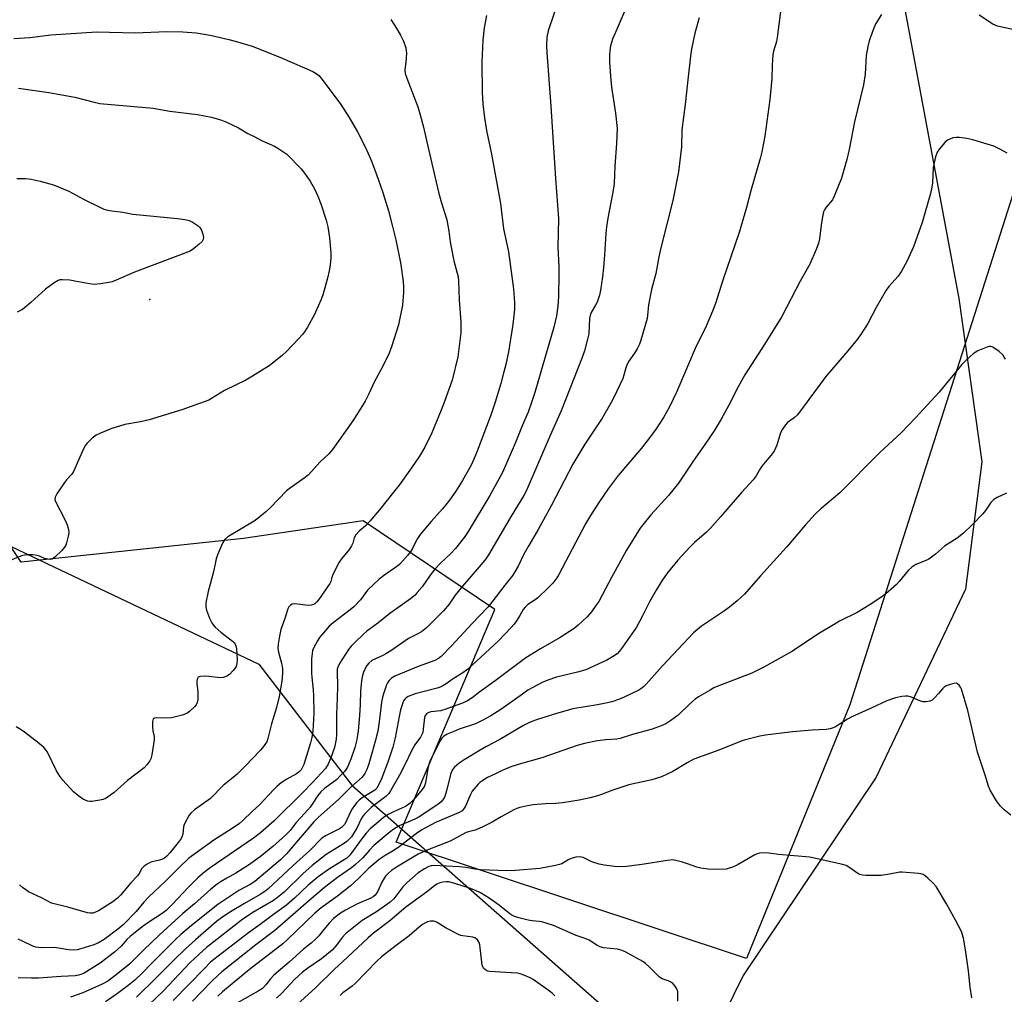
# Model space of a CAD drawing. Units: inches. Extents: x 1285766 to 1291767, y 557449 to 561449.
# Drawn here: x 1291122 to 1291466, y 558724 to 559064 of the extents above; entities that cross this region are included whole.
import ezdxf

# ---------------------------------------------------------------- set-up
doc = ezdxf.new("R2010")
doc.units = ezdxf.units.IN
doc.header["$MEASUREMENT"] = 0
for name, color, linetype in [('ELEV-Spot Elevation', 7, 'Continuous'), ('HYDRO-Single Line Stream', 4, 'Continuous'), ('NTRL-Farm Land', 3, 'Continuous'), ('NTRL-Trees', 3, 'Continuous'), ('Undefined', 1, 'Continuous')]:
    doc.layers.add(name, color=color, linetype=linetype)

msp = doc.modelspace()

# ---------------------------------------------------------------- linework, layer by layer
at = {"layer": 'ELEV-Spot Elevation'}
msp.add_point((1291167.72, 558966.19, 461.78), dxfattribs=at)
at = {"layer": 'HYDRO-Single Line Stream'}
msp.add_lwpolyline([(1291414.57, 559173.91), (1291425.37, 559098.73), (1291450.09, 558966.62), (1291458.1, 558909.61), (1291452.38, 558865.09), (1291421.15, 558799.48), (1291374.74, 558730.26), (1291347.59, 558674.87), (1291337.64, 558630.29), (1291337, 558615.89), (1291341.86, 558601.57), (1291343.81, 558583.4), (1291344.28, 558537.05)], dxfattribs=at)
at = {"layer": 'NTRL-Farm Land'}
msp.add_polyline3d([(1291766.46, 560003.43, 0), (1291565.94, 559372.82, 0), (1291561.76, 559328.97, 0), (1291565.61, 559316.14, 0), (1291546.23, 559251.68, 0), (1291491.97, 559075.11, 0), (1291412.03, 558824.79, 0), (1291375.92, 558736.2, 0), (1291253.64, 558776.8, 0), (1291288.12, 558858.05, 0), (1291242.12, 558888.98, 0), (1291200.44, 558882.88, 0), (1291122.81, 558874.51, 0), (1291072.65, 558949.87, 0), (1291082.39, 559064.92, 0), (1290960.84, 559042.2, 0), (1290927.12, 559048, 0), (1290880.33, 559079.79, 0), (1290632.92, 559232.21, 0), (1290519.3, 559311.72, 0), (1290500.54, 559344.09, 0), (1290496.36, 559368.2, 0), (1290499.92, 559389.81, 0), (1290526.06, 559541.51, 0)], dxfattribs=at)
at = {"layer": 'NTRL-Trees'}
msp.add_lwpolyline([(1290376.67, 559327.6), (1290548.16, 559215.15), (1290566, 559204.03), (1290978.63, 558956.1), (1291080.72, 558898.33), (1291116.69, 558881.24), (1291119.09, 558880.1), (1291129.37, 558875.22), (1291205.77, 558838.91), (1291238.24, 558796.78), (1291338.24, 558708.7), (1291440.14, 558676.87), (1291635.21, 558647.29), (1291729.11, 558625.28), (1291766.34, 558615.4), (1291766.31, 558229.02)], dxfattribs=at)
at = {"layer": 'Undefined'}
for points, elevation in [([(1291310.76, 559072.16), (1291306.73, 559060.06), (1291306.29, 559057.79), (1291306.16, 559054.87), (1291306.23, 559052.51), (1291307.64, 559033.73), (1291309.3, 559008.48), (1291310.3, 558994.52), (1291310.04, 558984.52), (1291310.43, 558977.79), (1291310.5, 558975.1), (1291310.3, 558967.33), (1291310.07, 558963.96), (1291309.66, 558960.53), (1291308.73, 558956.56), (1291302.08, 558933.83), (1291300.81, 558929.91), (1291299.7, 558926.92), (1291297.61, 558922.14), (1291295.36, 558916.37), (1291290.74, 558905.87), (1291286.36, 558897.86), (1291278.86, 558885.29), (1291277.44, 558883.16), (1291274.4, 558879.3), (1291272.64, 558877.5), (1291269.18, 558874.23), (1291267.2, 558872.1), (1291265.6, 558870.06), (1291262.7, 558866), (1291261.05, 558863.94), (1291260.26, 558863.07), (1291258.7, 558861.73), (1291251.45, 558856.68), (1291247.24, 558853.26), (1291243.48, 558850.43), (1291242.39, 558849.49), (1291238.97, 558846.27), (1291237.97, 558845.21), (1291237.1, 558844.03), (1291233.89, 558839.14), (1291233.31, 558837.9), (1291233.14, 558837.17), (1291233.05, 558836.33), (1291233.16, 558831.3), (1291233.14, 558827.1), (1291232.88, 558821.52), (1291232.83, 558814.46), (1291232.71, 558812.73), (1291232.14, 558809.83), (1291230.93, 558806.27), (1291229.96, 558804.01), (1291229, 558802.54), (1291224.52, 558797.64), (1291221.14, 558794.18), (1291211.05, 558784.23), (1291206.37, 558780.08), (1291203.95, 558778.2), (1291188.79, 558767.85), (1291186.89, 558766.46), (1291184.45, 558764.35), (1291181.13, 558760.97), (1291175.65, 558755.15), (1291173.42, 558753), (1291172, 558751.93), (1291167.31, 558748.94), (1291165, 558747.29), (1291160.8, 558743.88), (1291159.71, 558742.8), (1291157.68, 558740.57), (1291155.4, 558738.41), (1291150.34, 558734.57), (1291145.78, 558731.71), (1291144.74, 558731.14), (1291143.65, 558730.67), (1291142.82, 558730.42), (1291141.69, 558730.22), (1291136.8, 558729.96), (1291128.86, 558729.39), (1291126.4, 558729.33), (1291121.74, 558729.44)], 452), ([(1291334.45, 559069.17), (1291330.78, 559060.83), (1291329.23, 559057.09), (1291328.5, 559054.73), (1291328.22, 559053.04), (1291328.12, 559051.59), (1291328.15, 559048.94), (1291328.45, 559044.16), (1291328.86, 559040.31), (1291330.24, 559031.29), (1291330.77, 559025.93), (1291330.61, 559020.75), (1291329.94, 559012.84), (1291329.7, 559006.69), (1291329.57, 559005.11), (1291329.23, 559003.12), (1291327.51, 558994.6), (1291327.06, 558991.65), (1291326.86, 558989.32), (1291326.43, 558981.78), (1291326.04, 558977.39), (1291325.71, 558974.17), (1291325.04, 558969.46), (1291324.62, 558967.75), (1291323.78, 558965.27), (1291323.24, 558964.23), (1291321.73, 558961.69), (1291321.33, 558960.69), (1291321.17, 558959.6), (1291320.9, 558954.27), (1291320.59, 558952.83), (1291319.37, 558948.27), (1291318.59, 558946.03), (1291311.27, 558927.38), (1291307.4, 558918.76), (1291299.78, 558900.96), (1291298.92, 558899.14), (1291298.24, 558897.88), (1291293.78, 558890.66), (1291285.86, 558877.17), (1291284.95, 558875.74), (1291283.35, 558873.71), (1291276.85, 558866.22), (1291274.32, 558862.99), (1291272.14, 558859.9), (1291270.19, 558857.57), (1291264.3, 558851.69), (1291262.55, 558850.22), (1291261.28, 558849.49), (1291258, 558847.86), (1291251.81, 558843.67), (1291250.13, 558842.61), (1291248.97, 558841.98), (1291245.23, 558840.19), (1291244.13, 558839.34), (1291243.43, 558838.49), (1291242.74, 558837.27), (1291242.3, 558836.21), (1291241.81, 558834.49), (1291241.53, 558833.04), (1291241.28, 558829.61), (1291241.15, 558824.91), (1291240.89, 558821.04), (1291240.46, 558815.74), (1291240, 558812.65), (1291239.29, 558809.93), (1291237.85, 558805.76), (1291236.72, 558803), (1291235.76, 558801.59), (1291234.19, 558799.93), (1291232.92, 558798.76), (1291228.7, 558795.53), (1291227.44, 558794.38), (1291226.37, 558793.12), (1291224.64, 558790.46), (1291223.62, 558789.1), (1291221.78, 558786.92), (1291218.77, 558783.75), (1291216.63, 558780.92), (1291215.04, 558779.29), (1291210.62, 558775.3), (1291206.27, 558771.72), (1291202.18, 558768.82), (1291197.77, 558766), (1291194.57, 558764.31), (1291192.6, 558763.13), (1291191.19, 558762.17), (1291188.99, 558760.44), (1291183.27, 558755.35), (1291179.2, 558751.88), (1291170.96, 558744.36), (1291165.52, 558739.14), (1291162.98, 558736.54), (1291160.72, 558734.42), (1291155.92, 558730.5), (1291153.01, 558728.36), (1291151.07, 558727.31), (1291144.34, 558724.22), (1291139.98, 558722.72)], 450), ([(1291285.2, 559065.42), (1291284.37, 559061.08), (1291283.93, 559056.82), (1291283.59, 559049.1), (1291283.68, 559038.49), (1291283.89, 559034.58), (1291284.46, 559029.67), (1291285.22, 559025.28), (1291286.91, 559016.99), (1291290.09, 558999.78), (1291291.1, 558990.95), (1291292.84, 558982.93), (1291294.67, 558970), (1291294.97, 558965.08), (1291294.95, 558962.75), (1291294.39, 558957.51), (1291292.92, 558948.02), (1291291.93, 558943.56), (1291291.28, 558940.98), (1291290.19, 558936.94), (1291288.26, 558930.44), (1291286.79, 558926.22), (1291281.92, 558913.25), (1291280.82, 558910.5), (1291279.82, 558908.41), (1291276.83, 558903.02), (1291274.47, 558899.3), (1291272.28, 558896.16), (1291271.06, 558894.62), (1291269.81, 558893.12), (1291265.87, 558888.77), (1291262.08, 558884.17), (1291260.95, 558882.47), (1291259.33, 558879.33), (1291258.6, 558878.08), (1291257.69, 558876.93), (1291255.93, 558874.93), (1291254.91, 558873.86), (1291254.25, 558873.3), (1291249.28, 558869.81), (1291247.69, 558868.57), (1291243.72, 558864.77), (1291241.27, 558861.46), (1291238.9, 558859.02), (1291237.58, 558857.89), (1291231.7, 558853.37), (1291230.35, 558852.23), (1291228.98, 558850.76), (1291226.97, 558848.3), (1291226.18, 558847.07), (1291224.93, 558844.75), (1291224.53, 558843.68), (1291224.34, 558842.56), (1291224.19, 558840.86), (1291224.14, 558838.5), (1291224.13, 558835.86), (1291224.2, 558834.42), (1291224.77, 558829.95), (1291224.87, 558827.95), (1291224.94, 558821.89), (1291224.59, 558815.59), (1291224.27, 558813.42), (1291223.79, 558811.51), (1291221.42, 558803.92), (1291220.99, 558802.96), (1291220.47, 558802.11), (1291219.79, 558801.33), (1291218.94, 558800.66), (1291215.5, 558798.84), (1291213.6, 558797.52), (1291211.99, 558796.29), (1291210.94, 558795.27), (1291206.03, 558789.86), (1291203.6, 558787.7), (1291200.04, 558784.29), (1291198.96, 558783.38), (1291196.5, 558781.56), (1291190.08, 558777.55), (1291182.94, 558772.46), (1291181.32, 558771.19), (1291177.83, 558767.91), (1291173.08, 558763.06), (1291167.33, 558757.72), (1291165.63, 558755.88), (1291162.95, 558752.61), (1291158.43, 558748.03), (1291157.07, 558746.84), (1291151.74, 558742.89), (1291149.76, 558741.7), (1291148.17, 558741.01), (1291143.67, 558739.61), (1291142.3, 558739.24), (1291141.22, 558739.13), (1291139.3, 558739.3), (1291134.44, 558740.04), (1291129.77, 558739.98), (1291127.92, 558740.14), (1291126.86, 558740.5), (1291123.25, 558742.31), (1291121.71, 558742.98)], 454), ([(1291423.07, 559065.71), (1291421.12, 559062.53), (1291420.6, 559061.51), (1291420.16, 559060.41), (1291418.79, 559056.52), (1291418.3, 559054.54), (1291417.74, 559051.41), (1291417.37, 559044.93), (1291416.75, 559041.13), (1291413.67, 559028.24), (1291411.76, 559018.55), (1291410.93, 559015.15), (1291409.1, 559008.61), (1291406.57, 559002.33), (1291405.9, 559001.03), (1291403.76, 558998.46), (1291403.19, 558997.56), (1291402.86, 558996.82), (1291402.57, 558995.71), (1291402.12, 558993.14), (1291401.36, 558987.37), (1291401.09, 558985.94), (1291400.28, 558983.75), (1291398.08, 558978.63), (1291394.69, 558972.7), (1291388.28, 558960.35), (1291382.32, 558950.76), (1291375.34, 558939.98), (1291373.07, 558935.8), (1291369.75, 558929.33), (1291367.06, 558924.46), (1291364.64, 558920.43), (1291361.44, 558915.68), (1291357.36, 558909.87), (1291352.21, 558902.1), (1291348.75, 558897.85), (1291342.53, 558891.11), (1291338.79, 558886.43), (1291334.04, 558878.76), (1291328.83, 558869.17), (1291325.73, 558863.25), (1291324.35, 558860.83), (1291323.41, 558859.39), (1291321.84, 558857.25), (1291320.31, 558855.5), (1291317.18, 558852.52), (1291315.84, 558851.42), (1291310.92, 558848.27), (1291304.09, 558844.35), (1291298.94, 558841.19), (1291288.21, 558833.12), (1291282.84, 558829.31), (1291280.24, 558827.24), (1291278.6, 558826.16), (1291276.79, 558825.29), (1291270.72, 558823.08), (1291269.12, 558822.71), (1291265.78, 558822.31), (1291265.03, 558822.1), (1291264.38, 558821.75), (1291263.82, 558821.04), (1291263.57, 558820.3), (1291263.14, 558816.24), (1291262.94, 558815.16), (1291262.68, 558814.45), (1291262.12, 558813.47), (1291260.22, 558810.79), (1291259.61, 558809.8), (1291258.68, 558808), (1291257.15, 558804.7), (1291254.84, 558800.18), (1291251.74, 558794.75), (1291251.07, 558793.8), (1291250.13, 558792.81), (1291245, 558788.88), (1291243.76, 558787.8), (1291242.61, 558786.59), (1291242.1, 558785.94), (1291241.51, 558785), (1291239.95, 558781.72), (1291239.07, 558780.18), (1291238.06, 558778.7), (1291237.06, 558777.62), (1291236.41, 558777.06), (1291235.3, 558776.29), (1291229.22, 558772.52), (1291224.42, 558768.69), (1291221.1, 558765.83), (1291214.59, 558759.4), (1291212.27, 558757.47), (1291210.84, 558756.51), (1291203.67, 558752.23), (1291199.65, 558749.56), (1291187.54, 558740.11), (1291184.79, 558737.66), (1291181.81, 558734.79), (1291172.37, 558724.87), (1291162.68, 558715.63)], 444), ([(1291387.82, 559066.78), (1291386.69, 559057.69), (1291386.38, 559056.33), (1291385.4, 559052.94), (1291385.16, 559051.8), (1291384.85, 559048.04), (1291384.8, 559043.42), (1291384.12, 559036.04), (1291382.39, 559023.29), (1291381.24, 559017.8), (1291380.67, 559015.51), (1291377.57, 559004.61), (1291375.91, 558998.3), (1291373.42, 558989.62), (1291367.71, 558972.95), (1291365.07, 558964.88), (1291364.04, 558962.17), (1291361.88, 558956.93), (1291358.03, 558949.13), (1291351.66, 558934.16), (1291349.01, 558928.83), (1291346.92, 558925.08), (1291344.36, 558921.05), (1291342.47, 558918.47), (1291339.3, 558914.35), (1291331.17, 558904.87), (1291327.66, 558900.19), (1291324.36, 558895.34), (1291321.47, 558890.9), (1291319.74, 558887.98), (1291310.49, 558870.26), (1291309.71, 558869.04), (1291308.33, 558867.25), (1291306.72, 558865.56), (1291303.13, 558862.09), (1291302.18, 558861.37), (1291299.68, 558859.73), (1291298.68, 558858.91), (1291298, 558858), (1291296.86, 558855.92), (1291295.87, 558854.41), (1291294.82, 558852.96), (1291293.65, 558851.61), (1291289.34, 558847.08), (1291278.64, 558837.17), (1291277.34, 558836.22), (1291273.28, 558833.56), (1291271.18, 558832.04), (1291270.01, 558831.36), (1291269.05, 558830.95), (1291267.95, 558830.61), (1291260.27, 558828.6), (1291257.9, 558827.65), (1291257.18, 558827.24), (1291256.67, 558826.77), (1291256.26, 558826.2), (1291255.95, 558825.52), (1291255.22, 558822.97), (1291254.72, 558820.75), (1291253.34, 558813.21), (1291252.53, 558810.04), (1291250.76, 558804.76), (1291248.51, 558798.9), (1291247.67, 558797), (1291246.96, 558795.73), (1291246.22, 558794.94), (1291245.34, 558794.34), (1291241.76, 558792.28), (1291240.78, 558791.51), (1291239.94, 558790.64), (1291239.16, 558789.66), (1291238.37, 558788.44), (1291237.68, 558787.16), (1291236.07, 558783.78), (1291235.6, 558783.05), (1291235.02, 558782.39), (1291234.58, 558782), (1291233.86, 558781.53), (1291229.21, 558779.18), (1291227.79, 558778.19), (1291223.51, 558773.9), (1291217.78, 558768.72), (1291208.91, 558760.47), (1291207.88, 558759.6), (1291206.22, 558758.51), (1291200.75, 558755.46), (1291195.85, 558752.53), (1291193.2, 558750.81), (1291191, 558749.09), (1291183.7, 558742.79), (1291180.17, 558739.61), (1291176.04, 558735.62), (1291169.86, 558729.31), (1291163.1, 558722.76)], 446), ([(1291468.91, 559060.48), (1291463.49, 559061.7), (1291462.67, 559061.97), (1291461.88, 559062.37), (1291457.15, 559065.47)], 444), ([(1291251.81, 559064), (1291253.94, 559060.75), (1291255.21, 559058.49), (1291256.22, 559056.45), (1291257.04, 559054.13), (1291257.22, 559053.06), (1291257.25, 559052.22), (1291257.07, 559049.04), (1291256.75, 559046.42), (1291256.86, 559045.14), (1291257.4, 559043.49), (1291261.22, 559033.52), (1291262.11, 559030.7), (1291263.21, 559026.34), (1291264.57, 559020.23), (1291268.47, 559003.74), (1291269.44, 559000.33), (1291271.38, 558994.01), (1291272.09, 558990.07), (1291272.58, 558986.37), (1291273.58, 558980.92), (1291273.96, 558979.22), (1291275.3, 558974.14), (1291275.49, 558972.68), (1291275.66, 558966.16), (1291276.2, 558958.41), (1291276.26, 558956.36), (1291276.19, 558954.62), (1291275.18, 558946.21), (1291273.17, 558938.11), (1291270.52, 558930.67), (1291269.36, 558927.65), (1291266.12, 558919.74), (1291263.68, 558914.68), (1291261.77, 558911.54), (1291259, 558907.43), (1291254.72, 558901.48), (1291253.27, 558899.6), (1291247.86, 558892.88), (1291244.48, 558888.83), (1291242.93, 558887.27), (1291240.72, 558885.39), (1291239.59, 558884.08), (1291239.04, 558883.09), (1291238.52, 558881.16), (1291238.13, 558880.21), (1291237.42, 558879.14), (1291234.64, 558875.78), (1291233.8, 558874.61), (1291231.6, 558870.25), (1291231.21, 558869.18), (1291230.86, 558867.82), (1291230.55, 558867.15), (1291226.89, 558861.86), (1291226.03, 558860.74), (1291225.29, 558860.06), (1291224.83, 558859.81), (1291224.07, 558859.55), (1291222.98, 558859.42), (1291218.33, 558860.06), (1291217.35, 558859.92), (1291216.78, 558859.57), (1291216.28, 558858.96), (1291215.91, 558858.23), (1291214.85, 558854.89), (1291213.44, 558851.01), (1291212.95, 558848.75), (1291212.54, 558845.89), (1291212.42, 558844.47), (1291212.62, 558843.09), (1291213.66, 558839.31), (1291214.06, 558837.46), (1291214.07, 558835.72), (1291213.83, 558833.05), (1291212.81, 558827.62), (1291211.97, 558823.86), (1291210.21, 558818.13), (1291208.91, 558812.97), (1291208.49, 558811.89), (1291207.9, 558810.9), (1291207.03, 558809.75), (1291206.23, 558808.86), (1291201.07, 558803.48), (1291198.18, 558800.58), (1291196.24, 558798.96), (1291193.25, 558796.63), (1291188.86, 558792.12), (1291183.36, 558788.06), (1291182.01, 558786.9), (1291181.49, 558786.23), (1291180.73, 558785.02), (1291179.69, 558783), (1291179.5, 558782.19), (1291179.22, 558779.67), (1291178.98, 558778.89), (1291178.65, 558778.16), (1291177.64, 558776.74), (1291174.64, 558773.06), (1291173.66, 558771.98), (1291172.82, 558771.29), (1291172.11, 558770.91), (1291171.07, 558770.55), (1291168.08, 558769.8), (1291166.84, 558769.2), (1291165.69, 558768.45), (1291164.97, 558767.63), (1291163.97, 558765.86), (1291163.44, 558765.12), (1291161.07, 558762.58), (1291157.44, 558758.36), (1291156.42, 558757.28), (1291154.78, 558755.99), (1291149.78, 558752.85), (1291148.81, 558752.34), (1291147.8, 558752.05), (1291147.01, 558751.99), (1291145.93, 558752.15), (1291139.15, 558754.14), (1291133.45, 558755.5), (1291129.92, 558757.36), (1291125.41, 558759.55), (1291124.44, 558760.15), (1291123.32, 558761), (1291122.23, 558761.89)], 456), ([(1291359.4, 559064.57), (1291357.92, 559059.2), (1291356.9, 559054.23), (1291356.57, 559052.19), (1291355.32, 559041.9), (1291354.49, 559034.28), (1291353.37, 559025.46), (1291353.29, 559019.48), (1291352.25, 559010.81), (1291350.18, 559000.81), (1291346.07, 558984.32), (1291345.38, 558981.19), (1291344.31, 558975.27), (1291342.84, 558969.75), (1291341.77, 558964.35), (1291341.42, 558960.69), (1291341.25, 558959.64), (1291339.1, 558952.05), (1291338.62, 558950.7), (1291337.77, 558948.98), (1291336.87, 558947.53), (1291334.88, 558944.69), (1291334.3, 558943.7), (1291333.81, 558942.4), (1291333.12, 558939.79), (1291332.73, 558938.72), (1291329.66, 558932.08), (1291328.73, 558930.24), (1291325.57, 558924.83), (1291319.48, 558915.73), (1291315.39, 558908.81), (1291307.78, 558894.24), (1291305.15, 558889.37), (1291303.27, 558885.98), (1291299.92, 558880.34), (1291298.28, 558877.32), (1291296.26, 558873.2), (1291295.15, 558871.23), (1291294.38, 558870.08), (1291291.55, 558866.53), (1291287.08, 558860.62), (1291285.66, 558858.9), (1291280.13, 558853.06), (1291272.99, 558845.33), (1291269.33, 558841.59), (1291268.42, 558840.91), (1291267.19, 558840.28), (1291261.4, 558838.14), (1291253.27, 558834.8), (1291252.05, 558834.13), (1291251.1, 558833.17), (1291250.68, 558832.47), (1291250.36, 558831.72), (1291249.24, 558828.57), (1291248.89, 558827.39), (1291248.6, 558825.75), (1291247.72, 558818.78), (1291247.23, 558815.63), (1291246.49, 558812.43), (1291245.35, 558808.27), (1291244.14, 558804.14), (1291243.47, 558802.25), (1291242.75, 558800.78), (1291241.76, 558799.49), (1291237.89, 558795.97), (1291233.61, 558791.7), (1291226.58, 558785.5), (1291225, 558783.98), (1291215.42, 558772.77), (1291213.31, 558770.66), (1291204.35, 558763.05), (1291202.76, 558762), (1291198.83, 558759.92), (1291191.46, 558755.04), (1291182.21, 558747.77), (1291178.53, 558744.6), (1291176.54, 558742.75), (1291168.25, 558734.44), (1291165.06, 558731.14), (1291162.5, 558728.68), (1291160.13, 558726.75), (1291156.44, 558723.97), (1291152.29, 558721.14)], 448), ([(1291120.26, 559057.37), (1291125.79, 559057.71), (1291133.19, 559058.58), (1291149.24, 559059.63), (1291162.56, 559059.37), (1291173.61, 559059.81), (1291179.19, 559059.66), (1291183.86, 559059.31), (1291188.78, 559058.51), (1291195.28, 559057.01), (1291197.54, 559056.43), (1291203.45, 559054.64), (1291213.11, 559050.78), (1291221.69, 559047.07), (1291224.55, 559045.77), (1291225.81, 559045.11), (1291226.68, 559044.44), (1291227.56, 559043.45), (1291234.33, 559034.33), (1291237.33, 559029.77), (1291240.13, 559024.71), (1291242.92, 559019.34), (1291244.8, 559015.16), (1291245.7, 559013.03), (1291247.44, 559008.29), (1291249.06, 559003.54), (1291250.98, 558997.15), (1291252.44, 558991.67), (1291253.51, 558987.07), (1291255.28, 558978.5), (1291256.17, 558972.4), (1291256.29, 558970.66), (1291256.27, 558968.63), (1291255.86, 558964.32), (1291254.52, 558957.39), (1291252.12, 558950.04), (1291251.2, 558947.53), (1291248.91, 558942.75), (1291245.96, 558937.42), (1291244.16, 558933.29), (1291242.89, 558930.79), (1291241.98, 558929.21), (1291238.59, 558923.86), (1291231.51, 558913.84), (1291230.18, 558912.38), (1291227.08, 558909.44), (1291223.11, 558905.06), (1291221.94, 558904.13), (1291216.85, 558900.49), (1291215.45, 558899.41), (1291209.71, 558893.47), (1291208.21, 558892.1), (1291205.54, 558889.9), (1291204.16, 558888.88), (1291194.95, 558883.42), (1291193.77, 558882.38), (1291193.02, 558881.23), (1291191.32, 558877.16), (1291190.87, 558875.77), (1291189.97, 558871.23), (1291188.03, 558864.29), (1291187.28, 558860.33), (1291187.2, 558858.94), (1291187.47, 558857.81), (1291188.57, 558855.02), (1291189.3, 558853.39), (1291189.77, 558852.66), (1291190.56, 558851.85), (1291192.5, 558850.15), (1291196.59, 558846.97), (1291197.2, 558846.39), (1291197.5, 558845.99), (1291197.78, 558845.39), (1291198.01, 558844.29), (1291198.23, 558840.55), (1291198.09, 558839.2), (1291197.8, 558838.16), (1291197.43, 558837.46), (1291196.71, 558836.59), (1291195.47, 558835.41), (1291194.58, 558834.75), (1291193.36, 558834.3), (1291192.29, 558834.18), (1291188.44, 558834.66), (1291187.29, 558834.73), (1291185.37, 558834.68), (1291184.9, 558834.58), (1291184.53, 558834.37), (1291184.22, 558833.76), (1291184.11, 558832.96), (1291184.14, 558832.12), (1291184.36, 558830.48), (1291184.42, 558829), (1291184.41, 558826.65), (1291184.26, 558825.53), (1291183.91, 558824.81), (1291183.39, 558824.17), (1291181.57, 558822.39), (1291180.68, 558821.73), (1291179.04, 558821.13), (1291175.29, 558820.22), (1291173.33, 558820.09), (1291170.03, 558820.28), (1291169.29, 558820.09), (1291168.93, 558819.83), (1291168.73, 558819.42), (1291168.64, 558818.91), (1291168.62, 558817.2), (1291168.72, 558815.74), (1291169.17, 558813.68), (1291169.24, 558812.54), (1291168.44, 558807.36), (1291168.1, 558805.96), (1291167.72, 558805.19), (1291166.68, 558803.8), (1291165.68, 558802.73), (1291159.88, 558798.37), (1291155.21, 558794.2), (1291153.15, 558792.66), (1291152.19, 558792.06), (1291151.41, 558791.75), (1291150.29, 558791.47), (1291147.45, 558791), (1291146.89, 558790.99), (1291146.08, 558791.14), (1291144.53, 558791.75), (1291142.88, 558792.92), (1291141.12, 558794.45), (1291137.38, 558798.51), (1291136.26, 558799.83), (1291135.14, 558801.72), (1291131.99, 558808.25), (1291131.53, 558808.97), (1291130.8, 558809.8), (1291129.13, 558811.29), (1291123.98, 558815.22), (1291122.79, 558816.04), (1291121.07, 558817.06)], 458), ([(1291121.88, 559039.96), (1291132.45, 559038.44), (1291141.58, 559036.83), (1291148.24, 559035.07), (1291150.28, 559034.69), (1291168.82, 559032.98), (1291174.7, 559032.02), (1291184.32, 559030.8), (1291186.84, 559030.4), (1291189.27, 559029.87), (1291192.06, 559029.07), (1291193.99, 559028.36), (1291198.62, 559026.14), (1291201.95, 559024.22), (1291204.33, 559022.98), (1291206.72, 559021.79), (1291211.17, 559019.74), (1291212.44, 559019.05), (1291215.57, 559016.94), (1291220.47, 559011.86), (1291221.72, 559010.29), (1291223.71, 559007.51), (1291225.32, 559004.66), (1291226.35, 559002.34), (1291227.36, 558999.69), (1291229.22, 558993.88), (1291229.78, 558991.56), (1291230.38, 558987.82), (1291230.84, 558982.5), (1291230.83, 558980.78), (1291230.66, 558978.22), (1291230.31, 558976.21), (1291229.73, 558973.64), (1291228.17, 558968.2), (1291227.51, 558966.25), (1291225.92, 558962.6), (1291225.16, 558961.03), (1291222.74, 558956.57), (1291221.65, 558954.9), (1291220.95, 558954), (1291219.74, 558952.67), (1291215.39, 558948.12), (1291213.87, 558946.73), (1291209.32, 558943.05), (1291203.57, 558939.43), (1291201.24, 558938.11), (1291193.81, 558934.43), (1291189.28, 558931.65), (1291188.27, 558931.13), (1291178.83, 558927.78), (1291167.47, 558924.29), (1291164.5, 558923.55), (1291159.01, 558922.63), (1291154.11, 558921.06), (1291150.55, 558919.6), (1291148.95, 558918.84), (1291147.6, 558917.83), (1291145.79, 558916.08), (1291145.28, 558915.41), (1291144.61, 558914.12), (1291141.11, 558906.21), (1291140.45, 558905.28), (1291138.64, 558903.32), (1291137.91, 558902.4), (1291135.3, 558898.47), (1291134.64, 558897.23), (1291134.54, 558896.47), (1291134.77, 558895.7), (1291138.01, 558889.43), (1291138.83, 558887.56), (1291139.36, 558885.91), (1291139.42, 558884.79), (1291139.22, 558883.64), (1291138.65, 558881.33), (1291138.38, 558880.5), (1291137.98, 558879.74), (1291137.05, 558878.67), (1291134.55, 558876.26), (1291133.66, 558875.64), (1291132.92, 558875.48), (1291132.11, 558875.57), (1291131.01, 558875.85), (1291129.17, 558876.67), (1291128.35, 558876.94), (1291126.89, 558877.09), (1291124.82, 558877.1), (1291123.99, 558877.01), (1291122.98, 558876.73), (1291115.14, 558873.58)], 460), ([(1291466.95, 559017.27), (1291464.62, 559018.61), (1291462.2, 559019.76), (1291454.88, 559021.99), (1291452.87, 559022.44), (1291450.24, 559022.78), (1291449.07, 559022.83), (1291447.94, 559022.64), (1291446.84, 559022.25), (1291446.08, 559021.85), (1291445.21, 559021.09), (1291443.28, 559018.88), (1291442.45, 559017.7), (1291441.92, 559016.04), (1291441.12, 559012.29), (1291440.87, 559006.92), (1291440.63, 559005.51), (1291440.11, 559003.24), (1291437.3, 558993.12), (1291434.18, 558984.59), (1291431.88, 558979.46), (1291429.99, 558976.12), (1291428.86, 558974.41), (1291425.63, 558970.78), (1291424.67, 558969.5), (1291421.16, 558963.4), (1291418.27, 558957.83), (1291415.76, 558953.96), (1291414.57, 558952.32), (1291411.27, 558948.28), (1291403.61, 558939.34), (1291393.68, 558925.93), (1291392.58, 558924.89), (1291390.26, 558923.28), (1291389.5, 558922.44), (1291388.53, 558920.99), (1291387.84, 558919.72), (1291386.51, 558915.37), (1291385.59, 558913.33), (1291384.46, 558911.76), (1291382.42, 558909.47), (1291381.32, 558908.06), (1291380.48, 558906.82), (1291379.26, 558904.68), (1291378.29, 558903.31), (1291374.2, 558898.93), (1291366.87, 558890.33), (1291363.36, 558886.44), (1291361.93, 558884.99), (1291357.82, 558881.38), (1291356.17, 558879.76), (1291351.98, 558875.29), (1291348.31, 558870.71), (1291346.45, 558868.03), (1291344.36, 558864.79), (1291342.08, 558860.66), (1291339.67, 558855.8), (1291337.5, 558851.93), (1291332.69, 558844.9), (1291331.62, 558843.48), (1291330.75, 558842.6), (1291329.22, 558841.53), (1291327.17, 558840.37), (1291319.91, 558837.01), (1291316.99, 558836.14), (1291309.63, 558834.42), (1291306.58, 558833.36), (1291304.68, 558832.59), (1291301.42, 558830.86), (1291299.68, 558829.83), (1291297.75, 558828.53), (1291290.19, 558823.15), (1291286.66, 558820.95), (1291283.96, 558819.4), (1291281.41, 558818.17), (1291275.68, 558816.23), (1291273.8, 558815.51), (1291271.42, 558814.49), (1291270.28, 558813.8), (1291269.6, 558813.12), (1291269.02, 558812.22), (1291265.99, 558806.21), (1291265.43, 558804.95), (1291265.07, 558803.89), (1291264.75, 558802.53), (1291263.89, 558797.56), (1291263.43, 558796.15), (1291263.04, 558795.53), (1291262.31, 558794.61), (1291259.56, 558791.48), (1291258.55, 558790.45), (1291257.68, 558789.74), (1291256.98, 558789.32), (1291252.77, 558787.45), (1291250.66, 558786.33), (1291249.11, 558785.28), (1291246.66, 558783.28), (1291244.59, 558781.44), (1291243.26, 558779.98), (1291241.6, 558777.91), (1291237.84, 558772.77), (1291237.26, 558772.1), (1291236.41, 558771.3), (1291235, 558770.29), (1291230.03, 558767.31), (1291226.44, 558764.74), (1291222.97, 558761.79), (1291218.24, 558757.28), (1291215.44, 558754.88), (1291210.86, 558751.62), (1291206.23, 558748.14), (1291202.15, 558745.21), (1291190.05, 558735.91), (1291188.93, 558734.92), (1291186.87, 558732.86), (1291175.9, 558721.58)], 442), ([(1291121.31, 559008.47), (1291124.29, 559008.48), (1291126.3, 559008.22), (1291129.41, 559007.59), (1291134.08, 559006.21), (1291139.47, 559004.07), (1291144.55, 559001.31), (1291150.55, 558998.31), (1291151.61, 558997.83), (1291152.44, 558997.55), (1291154.5, 558997.2), (1291158.29, 558996.76), (1291161.8, 558996.08), (1291177.35, 558994.54), (1291179.98, 558994.15), (1291181.4, 558993.81), (1291182.43, 558993.32), (1291183.92, 558992.44), (1291184.62, 558991.96), (1291185.21, 558991.39), (1291185.72, 558990.4), (1291186.16, 558989.02), (1291186.4, 558987.93), (1291186.36, 558987.17), (1291185.98, 558986.52), (1291184.98, 558985.56), (1291182.99, 558983.91), (1291181.77, 558983.16), (1291162.33, 558975.83), (1291155.91, 558972.94), (1291154.58, 558972.43), (1291153.43, 558972.17), (1291150.48, 558971.73), (1291148.12, 558971.51), (1291146.69, 558971.68), (1291141.53, 558972.69), (1291139.8, 558972.95), (1291137.2, 558973.12), (1291136.36, 558973.06), (1291135.72, 558972.87), (1291134.29, 558972.07), (1291131.26, 558969.88), (1291126.18, 558965.19), (1291124.02, 558963.31), (1291123.29, 558962.81), (1291121.46, 558961.82)], 462), ([(1291466.29, 558945.36), (1291465.9, 558946.16), (1291465.44, 558946.9), (1291464.13, 558948.09), (1291461.94, 558949.61), (1291461.18, 558949.87), (1291460.67, 558949.85), (1291460.15, 558949.72), (1291456.71, 558948.28), (1291455.69, 558947.76), (1291454.99, 558947.28), (1291452.68, 558945.14), (1291451.06, 558943.51), (1291443.14, 558933.94), (1291434.96, 558924.98), (1291430.01, 558919.84), (1291422.31, 558912.71), (1291408.47, 558898.8), (1291401.85, 558893.13), (1291399.92, 558891.27), (1291396.49, 558887.58), (1291389.88, 558879.79), (1291380.78, 558869.78), (1291375.26, 558863.42), (1291372.66, 558861.09), (1291369.97, 558858.85), (1291367.88, 558857.34), (1291360.21, 558852.18), (1291357.47, 558849.92), (1291346.66, 558838.39), (1291340.97, 558832.03), (1291339.94, 558831), (1291339.11, 558830.38), (1291338.34, 558829.94), (1291333.19, 558827.49), (1291331.57, 558826.78), (1291328.89, 558825.82), (1291327.48, 558825.45), (1291323.98, 558824.79), (1291315.29, 558823.33), (1291309.33, 558821.65), (1291302.96, 558819.66), (1291301.04, 558818.96), (1291299.71, 558818.37), (1291298.17, 558817.54), (1291289.9, 558812.64), (1291285.22, 558810.24), (1291282.94, 558808.97), (1291277.44, 558805.62), (1291275.64, 558804.39), (1291274.01, 558802.98), (1291273.48, 558802.33), (1291273.11, 558801.7), (1291272.65, 558800.43), (1291271.2, 558794.73), (1291270.62, 558792.76), (1291270, 558791.55), (1291269.25, 558790.74), (1291268.36, 558790.05), (1291261.63, 558785.6), (1291260.17, 558784.87), (1291254.75, 558782.53), (1291252.89, 558781.39), (1291251.56, 558780.38), (1291245.94, 558775.67), (1291244.39, 558774.06), (1291242.06, 558771.34), (1291239.47, 558768.98), (1291238.05, 558767.9), (1291233.19, 558764.46), (1291228.64, 558760.97), (1291223.97, 558757.07), (1291211.33, 558745.98), (1291204.72, 558741.04), (1291192.89, 558731.59), (1291191.39, 558730.31), (1291189.19, 558728.19), (1291182.59, 558721.28)], 440), ([(1291466.62, 558898.69), (1291463.45, 558897.19), (1291462.23, 558896.45), (1291461.18, 558895.33), (1291459.3, 558892.62), (1291458.38, 558891.49), (1291454.83, 558887.73), (1291451.64, 558884.63), (1291449.47, 558882.99), (1291445.01, 558880.17), (1291441.93, 558877.39), (1291439.59, 558875.65), (1291438.31, 558875), (1291435.09, 558873.78), (1291433.63, 558872.86), (1291432.34, 558871.69), (1291429.21, 558867.84), (1291428.24, 558866.77), (1291424.6, 558863.54), (1291422.48, 558861.98), (1291418.77, 558859.52), (1291414.61, 558857.04), (1291408.39, 558853.91), (1291406.85, 558853.05), (1291400.87, 558849.38), (1291392, 558843.49), (1291381.99, 558837.86), (1291377.83, 558835.83), (1291365.91, 558831.26), (1291364.57, 558830.66), (1291363.29, 558829.94), (1291359.24, 558827.52), (1291358.03, 558826.7), (1291356.02, 558825), (1291352.11, 558821.19), (1291349.5, 558819.24), (1291347.77, 558818.12), (1291346.13, 558817.41), (1291343.04, 558816.31), (1291336.21, 558814.42), (1291331.88, 558812.99), (1291330.72, 558812.79), (1291326.84, 558812.58), (1291323.98, 558812.23), (1291319.43, 558811.22), (1291316.89, 558810.55), (1291304.47, 558806.28), (1291296.2, 558803.89), (1291293.66, 558803.09), (1291290.67, 558801.87), (1291288.53, 558800.85), (1291285.61, 558799.38), (1291283.58, 558798.14), (1291282.88, 558797.61), (1291282.26, 558797.02), (1291280.23, 558794.61), (1291279.58, 558793.42), (1291277.82, 558789.38), (1291277.23, 558788.38), (1291276.66, 558787.74), (1291275.39, 558787.03), (1291267.39, 558783.67), (1291262.68, 558781.14), (1291260.74, 558779.87), (1291254.25, 558774.86), (1291252.65, 558773.84), (1291249.85, 558772.22), (1291247.7, 558770.79), (1291244.05, 558767.69), (1291240.58, 558764.18), (1291237.61, 558761.42), (1291233.19, 558758.02), (1291227.5, 558753.87), (1291225.32, 558752.09), (1291215.69, 558742.74), (1291214.14, 558741.33), (1291202.44, 558732.41), (1291193.1, 558724.61), (1291191.45, 558723.06)], 438), ([(1291468.14, 558786.3), (1291465.85, 558788.16), (1291464.63, 558789.39), (1291463.23, 558791.24), (1291460.99, 558795.03), (1291460.44, 558796.37), (1291459.24, 558800.2), (1291456.51, 558808.27), (1291453.18, 558822.83), (1291450.99, 558830.23), (1291450.67, 558830.98), (1291450.2, 558831.65), (1291449.63, 558832.15), (1291449.17, 558832.29), (1291448.39, 558832.23), (1291446.99, 558831.85), (1291445.62, 558831.35), (1291444.88, 558830.94), (1291444.31, 558830.4), (1291442.93, 558828.67), (1291441.56, 558827.18), (1291440.71, 558826.44), (1291439.97, 558826.07), (1291438.58, 558825.77), (1291437.48, 558825.8), (1291436.43, 558826.15), (1291433.57, 558827.4), (1291432.27, 558827.77), (1291431.46, 558827.79), (1291430.09, 558827.66), (1291427.9, 558827.19), (1291424.92, 558826.21), (1291419.45, 558823.56), (1291412.7, 558820.57), (1291411.16, 558819.73), (1291406.97, 558817.11), (1291406.21, 558816.72), (1291405.17, 558816.36), (1291403.76, 558816.14), (1291398.81, 558815.88), (1291392, 558815.29), (1291382.59, 558814.19), (1291380.57, 558813.82), (1291375.1, 558812.41), (1291373.47, 558811.82), (1291366.23, 558808.9), (1291357.53, 558805.79), (1291355.22, 558804.54), (1291350.2, 558801.45), (1291346.26, 558799.63), (1291344.76, 558799.12), (1291342.9, 558798.62), (1291334.83, 558796.8), (1291328.89, 558794.81), (1291325.36, 558793.45), (1291323.97, 558793), (1291321.4, 558792.33), (1291317.53, 558791.52), (1291311.72, 558790.61), (1291309.38, 558790.31), (1291305.76, 558790.21), (1291301.46, 558789.86), (1291298.95, 558789.45), (1291296.8, 558788.93), (1291295.79, 558788.58), (1291294.74, 558788.07), (1291290.36, 558785.65), (1291287.15, 558783.78), (1291283.69, 558782.02), (1291281.27, 558781.06), (1291278.9, 558780.47), (1291278.1, 558780.19), (1291272.48, 558777.2), (1291268.32, 558775.53), (1291264.14, 558773.97), (1291261.4, 558772.64), (1291253.8, 558768.16), (1291252.07, 558766.98), (1291250.97, 558766.02), (1291249.95, 558764.98), (1291249.46, 558764.32), (1291248.69, 558762.92), (1291247.15, 558759.54), (1291246.33, 558758.37), (1291245.7, 558757.8), (1291244.79, 558757.29), (1291240.22, 558755.3), (1291235.98, 558753.11), (1291234.22, 558752), (1291231.85, 558750.22), (1291230.27, 558748.55), (1291228.41, 558746.35), (1291226.73, 558744.17), (1291225.54, 558742.92), (1291224.06, 558741.56), (1291221.39, 558739.45), (1291216.38, 558734.9), (1291210.94, 558730.41), (1291209.78, 558729.12), (1291208.22, 558726.98), (1291207.02, 558725.74), (1291205.57, 558724.77), (1291198.27, 558720.72)], 436), ([(1291454.58, 558722.44), (1291454.02, 558726.24), (1291453.38, 558731.88), (1291452.4, 558739.22), (1291451.61, 558743.34), (1291451.26, 558744.79), (1291450.95, 558745.63), (1291448.91, 558749.61), (1291445.68, 558755.3), (1291442.08, 558761.38), (1291441.11, 558762.47), (1291439.2, 558764.29), (1291438.32, 558765.05), (1291437.61, 558765.5), (1291436.8, 558765.74), (1291435.93, 558765.88), (1291430.32, 558766.39), (1291429.47, 558766.33), (1291425.81, 558765.63), (1291422.92, 558765.25), (1291417.65, 558765.24), (1291416.46, 558765.3), (1291415.53, 558765.52), (1291414.81, 558765.89), (1291411.69, 558768.15), (1291410.7, 558768.64), (1291408.99, 558769.1), (1291398.01, 558771.55), (1291387.05, 558772.52), (1291383.72, 558772.94), (1291381.66, 558773.05), (1291380.5, 558772.99), (1291379.68, 558772.76), (1291378.9, 558772.39), (1291372.98, 558769.07), (1291371.41, 558768.27), (1291368.88, 558767.45), (1291367.42, 558767.25), (1291362.57, 558767.45), (1291360.03, 558767.76), (1291358.64, 558768.12), (1291355.32, 558769.3), (1291353.61, 558769.82), (1291351.32, 558770.44), (1291350.07, 558770.61), (1291347.58, 558770.35), (1291340.25, 558769.12), (1291334.2, 558768.37), (1291332.19, 558768.22), (1291329.92, 558768.29), (1291326.21, 558768.79), (1291324.51, 558769.15), (1291322, 558770), (1291318.98, 558771.46), (1291317.77, 558771.69), (1291316.4, 558771.59), (1291315.11, 558771.26), (1291313.95, 558770.73), (1291311.44, 558769.31), (1291310.64, 558769.01), (1291309.24, 558768.67), (1291303.83, 558767.64), (1291295.3, 558766.95), (1291292.19, 558766.83), (1291283.11, 558767.17), (1291281.23, 558767.4), (1291277.94, 558768.04), (1291275.73, 558768.25), (1291266.76, 558768.65), (1291265.95, 558768.61), (1291265.08, 558768.37), (1291263.56, 558767.53), (1291261.36, 558766.08), (1291257.45, 558762.63), (1291256.05, 558761.19), (1291252.85, 558757.07), (1291251.59, 558755.87), (1291246.82, 558752.57), (1291241.79, 558749.51), (1291236.02, 558744.82), (1291234.78, 558743.61), (1291232.9, 558740.88), (1291231.32, 558739.16), (1291227.67, 558736.07), (1291222.85, 558732.89), (1291221.04, 558731.42), (1291218.19, 558728.89), (1291213.83, 558724.18), (1291211.95, 558722.39)], 434), ([(1291352, 558721.3), (1291351.93, 558724.76), (1291351.66, 558725.67), (1291351.02, 558726.62), (1291350.21, 558727.46), (1291349.52, 558728), (1291348.58, 558728.44), (1291346.56, 558729.16), (1291345.62, 558729.72), (1291341.89, 558733.41), (1291340.67, 558734.47), (1291339.76, 558735.12), (1291333.88, 558738.42), (1291332.56, 558739.07), (1291330.95, 558739.46), (1291326.01, 558740), (1291324.89, 558740.26), (1291323.85, 558740.77), (1291322, 558742.09), (1291321.01, 558742.66), (1291319.69, 558743.2), (1291316.52, 558744.3), (1291308.61, 558747.72), (1291304.48, 558748.98), (1291303.64, 558749.14), (1291301.14, 558749.39), (1291299.79, 558749.63), (1291296.45, 558750.42), (1291294.8, 558750.96), (1291294.04, 558751.35), (1291293.34, 558751.83), (1291289.73, 558754.67), (1291286.14, 558757.29), (1291283.13, 558759.14), (1291281.39, 558759.95), (1291279.22, 558760.78), (1291274.2, 558762.46), (1291272.11, 558762.96), (1291271.11, 558763.03), (1291269.98, 558762.9), (1291268.87, 558762.63), (1291267.92, 558762.19), (1291267.01, 558761.58), (1291264.21, 558759.42), (1291257.11, 558754.19), (1291251.46, 558749.38), (1291245.81, 558745.01), (1291243.94, 558743.4), (1291236.73, 558736.68), (1291231.99, 558732.43), (1291225.7, 558726.09), (1291217.76, 558718.83)], 432), ([(1291309.1, 558723.18), (1291308.07, 558724.14), (1291306.75, 558725.2), (1291301.44, 558728.95), (1291300.4, 558729.48), (1291298.26, 558730.36), (1291296.9, 558730.85), (1291296.07, 558731.06), (1291293.79, 558731.27), (1291286.39, 558731.69), (1291285.63, 558731.83), (1291284.96, 558732.13), (1291284.18, 558732.89), (1291283.9, 558733.35), (1291283.72, 558733.89), (1291282.82, 558740.97), (1291282.52, 558742.05), (1291282.05, 558742.71), (1291281.16, 558743.38), (1291280.38, 558743.7), (1291276.97, 558744.11), (1291276.21, 558744.28), (1291275.44, 558744.56), (1291271.12, 558746.83), (1291268.03, 558748.79), (1291267.29, 558749.11), (1291266.77, 558749.21), (1291265.69, 558749.22), (1291264.63, 558749.03), (1291263.87, 558748.68), (1291262.91, 558748.08), (1291261.78, 558747.23), (1291258.2, 558744.18), (1291253.64, 558740.8), (1291248.54, 558736.85), (1291247.07, 558735.45), (1291239.36, 558727.48), (1291238.32, 558726.62), (1291235.12, 558724.28), (1291234.08, 558723.34)], 430)]:
    msp.add_lwpolyline(points, dxfattribs=dict(at, elevation=elevation))

doc.saveas('drawing.dxf')
